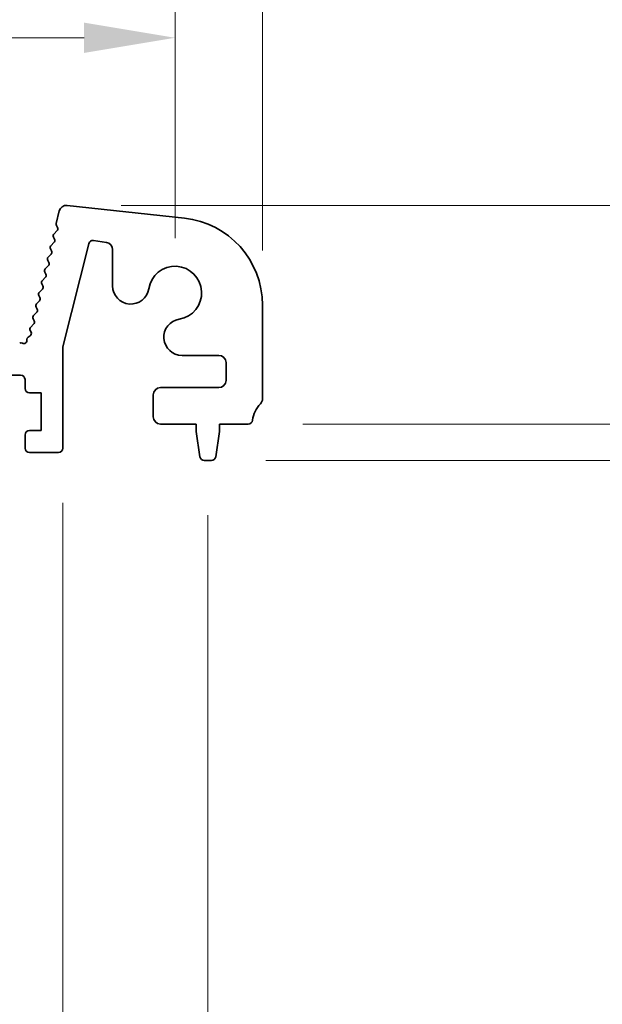
# Model space of a CAD drawing. Units: millimetres. Extents: x 0 to 6967, y 0 to 1124.
# Drawn here: x 3352 to 3392, y 525 to 593 of the extents above; entities that cross this region are included whole.
import ezdxf

# ---------------------------------------------------------------- set-up
doc = ezdxf.new("R2010")
doc.units = ezdxf.units.MM
doc.layers.add('Dimension (ISO)', color=7, linetype='Continuous', lineweight=18)
doc.layers.add('Visible (ISO)', color=7, linetype='Continuous', lineweight=35)
doc.styles.add('Note Text (TK)', font='MS PGothic.ttf')
doc.dimstyles.new('Default - Method 1b (TK)', dxfattribs={"dimscale": 2.5, "dimtxt": 2.5, "dimasz": 2.5, "dimexe": 1, "dimexo": 1.5, "dimgap": 1, "dimtad": 1, "dimtoh": 1, "dimrnd": 1e-08, "dimdsep": 46, "dimtxsty": 'Note Text (TK)', "dimcen": 0.09, "dimdle": 5, "dimclrd": 100, "dimclre": 100, "dimclrt": 7, "dimadec": 1, "dimazin": 1, "dimtfac": 1, "dimtmove": 0, "dimatfit": 3, "dimfxl": 1, "dimtolj": 1, "dimlwd": -1, "dimlwe": -1, "dimarcsym": 0})

# ---------------------------------------------------------------- blocks, each defined once
blk = doc.blocks.new('*D105')
at = {"layer": 'Defpoints', "color": 0}
for p in [(3362.25, 591.485), (3189.25, 573.985), (3362.25, 573.985)]:
    blk.add_point(p, dxfattribs=at)
at = {"layer": 'Dimension (ISO)', "color": 100}
for p, q in [((3189.25, 577.735), (3189.25, 593.985)), ((3362.25, 577.735), (3362.25, 593.985)), ((3195.5, 591.485), (3356, 591.485))]:
    blk.add_line(p, q, dxfattribs=at)
for points in [[(3195.5, 592.526), (3195.5, 590.443), (3189.25, 591.485)], [(3356, 592.526), (3356, 590.443), (3362.25, 591.485)]]:
    blk.add_solid(points, dxfattribs=at)
at = {"layer": 'Dimension (ISO)', "color": 7, "insert": (3269.642, 597.11), "char_height": 6.25, "attachment_point": 4, "style": 'Note Text (TK)'}
blk.add_mtext('\\A1;173', dxfattribs=at)
blk = doc.blocks.new('*D106')
at = {"layer": 'Defpoints', "color": 0}
for p in [(3368.25, 617.131), (3183.25, 573.147), (3368.25, 573.147)]:
    blk.add_point(p, dxfattribs=at)
at = {"layer": 'Dimension (ISO)', "color": 100}
for p, q in [((3183.25, 576.897), (3183.25, 619.631)), ((3368.25, 576.897), (3368.25, 619.631)), ((3189.5, 617.131), (3362, 617.131))]:
    blk.add_line(p, q, dxfattribs=at)
for points in [[(3189.5, 618.173), (3189.5, 616.089), (3183.25, 617.131)], [(3362, 618.173), (3362, 616.089), (3368.25, 617.131)]]:
    blk.add_solid(points, dxfattribs=at)
at = {"layer": 'Dimension (ISO)', "color": 7, "insert": (3269.642, 622.756), "char_height": 6.25, "attachment_point": 4, "style": 'Note Text (TK)'}
blk.add_mtext('\\A1;185', dxfattribs=at)
blk = doc.blocks.new('*D110')
at = {"layer": 'Defpoints', "color": 0}
for p in [(3345.95, 563.335), (3354.55, 563.335), (3354.55, 503.728)]:
    blk.add_point(p, dxfattribs=at)
at = {"layer": 'Dimension (ISO)', "color": 100}
for p, q in [((3345.95, 559.585), (3345.95, 501.228)), ((3354.55, 559.585), (3354.55, 501.228)), ((3339.7, 503.728), (3333.45, 503.728)), ((3345.95, 503.728), (3354.55, 503.728)), ((3360.8, 503.728), (3390.067, 503.728))]:
    blk.add_line(p, q, dxfattribs=at)
for points in [[(3339.7, 504.77), (3339.7, 502.687), (3345.95, 503.728)], [(3360.8, 504.77), (3360.8, 502.687), (3354.55, 503.728)]]:
    blk.add_solid(points, dxfattribs=at)
at = {"layer": 'Dimension (ISO)', "color": 7, "insert": (3377.553, 509.353), "char_height": 6.25, "attachment_point": 4, "style": 'Note Text (TK)'}
blk.add_mtext('\\A1;8.6', dxfattribs=at)
blk = doc.blocks.new('*D112')
at = {"layer": 'Defpoints', "color": 0}
for p in [(3187, 562.485), (3364.5, 562.485), (3364.5, 450.795)]:
    blk.add_point(p, dxfattribs=at)
at = {"layer": 'Dimension (ISO)', "color": 100}
for p, q in [((3187, 558.735), (3187, 448.295)), ((3364.5, 558.735), (3364.5, 448.295)), ((3193.25, 450.795), (3358.25, 450.795))]:
    blk.add_line(p, q, dxfattribs=at)
for points in [[(3193.25, 451.837), (3193.25, 449.754), (3187, 450.795)], [(3358.25, 451.837), (3358.25, 449.754), (3364.5, 450.795)]]:
    blk.add_solid(points, dxfattribs=at)
at = {"layer": 'Dimension (ISO)', "color": 7, "insert": (3266.446, 456.42), "char_height": 6.25, "attachment_point": 4, "style": 'Note Text (TK)'}
blk.add_mtext('\\A1;177.5', dxfattribs=at)
blk = doc.blocks.new('_DotSmall')
at = {"color": 0, "linetype": 'ByBlock', "const_width": 0.5}
blk.add_lwpolyline([(-0.0625, 0, 1), (0.0625, 0, 1)], format="xyb", close=True, dxfattribs=at)
blk = doc.blocks.new('*D113')
at = {"layer": 'Defpoints', "color": 0}
for p in [(3354.791, 579.984), (3408.285, 579.984), (3367.27, 564.985)]:
    blk.add_point(p, dxfattribs=at)
at = {"layer": 'Dimension (ISO)', "color": 100}
for p, q in [((3408.285, 586.234), (3408.285, 592.484)), ((3358.541, 579.984), (3410.785, 579.984)), ((3408.285, 579.984), (3408.285, 573.734)), ((3408.285, 564.985), (3408.285, 573.734)), ((3371.02, 564.985), (3410.785, 564.985))]:
    blk.add_line(p, q, dxfattribs=at)
blk.add_solid([(3407.243, 586.234), (3409.326, 586.234), (3408.285, 579.984)], dxfattribs=at)
at = {"layer": 'Dimension (ISO)', "color": 100, "xscale": 6.25, "yscale": 6.25, "zscale": 6.25, "rotation": 270}
blk.add_blockref('_DotSmall', (3408.285, 564.985), dxfattribs=at)
at = {"layer": 'Dimension (ISO)', "color": 7, "insert": (3402.66, 568.649), "char_height": 6.25, "attachment_point": 4, "rotation": 90, "style": 'Note Text (TK)'}
blk.add_mtext('\\A1;15', dxfattribs=at)
blk = doc.blocks.new('*D114')
at = {"layer": 'Defpoints', "color": 0}
for p in [(3367.27, 564.985), (3364.742, 562.485), (3408.285, 562.485)]:
    blk.add_point(p, dxfattribs=at)
at = {"layer": 'Dimension (ISO)', "color": 100}
for p, q in [((3408.285, 564.985), (3408.285, 571.235)), ((3371.02, 564.985), (3410.785, 564.985)), ((3408.285, 564.985), (3408.285, 562.485)), ((3368.492, 562.485), (3410.785, 562.485)), ((3408.285, 556.235), (3408.285, 526.968))]:
    blk.add_line(p, q, dxfattribs=at)
blk.add_solid([(3407.243, 556.235), (3409.326, 556.235), (3408.285, 562.485)], dxfattribs=at)
at = {"layer": 'Dimension (ISO)', "color": 100, "xscale": 6.25, "yscale": 6.25, "zscale": 6.25, "rotation": 270}
blk.add_blockref('_DotSmall', (3408.285, 564.985), dxfattribs=at)
at = {"layer": 'Dimension (ISO)', "color": 7, "insert": (3402.66, 529.468), "char_height": 6.25, "attachment_point": 4, "rotation": 90, "style": 'Note Text (TK)'}
blk.add_mtext('\\A1;2.5', dxfattribs=at)
blk = doc.blocks.new('*D115')
at = {"layer": 'Defpoints', "color": 0}
for p in [(3354.791, 579.984), (3440.947, 579.984), (3364.742, 562.485)]:
    blk.add_point(p, dxfattribs=at)
at = {"layer": 'Dimension (ISO)', "color": 100}
for p, q in [((3440.947, 586.234), (3440.947, 592.484)), ((3358.541, 579.984), (3443.447, 579.984)), ((3440.947, 562.485), (3440.947, 579.984)), ((3368.492, 562.485), (3443.447, 562.485)), ((3440.947, 556.235), (3440.947, 549.985))]:
    blk.add_line(p, q, dxfattribs=at)
for points in [[(3439.905, 586.234), (3441.989, 586.234), (3440.947, 579.984)], [(3439.905, 556.235), (3441.989, 556.235), (3440.947, 562.485)]]:
    blk.add_solid(points, dxfattribs=at)
at = {"layer": 'Dimension (ISO)', "color": 7, "insert": (3435.322, 564.203), "char_height": 6.25, "attachment_point": 4, "rotation": 90, "style": 'Note Text (TK)'}
blk.add_mtext('\\A1;17.5', dxfattribs=at)

msp = doc.modelspace()

# ---------------------------------------------------------------- linework, layer by layer
at = {"layer": 'Visible (ISO)'}
for p, q in [((3354.3054, 579.6052), (3354.0901, 578.7419)), ((3362.8939, 579.1125), (3354.8442, 579.9813)), ((3354.1396, 578.2309), (3353.9431, 578.0387)), ((3354.107, 578.6007), (3354.1771, 578.4665)), ((3353.9057, 577.803), (3353.9771, 577.6665)), ((3356.6594, 577.5837), (3357.541, 577.444)), ((3353.7058, 577.003), (3353.7772, 576.8665)), ((3353.9397, 577.4308), (3353.7432, 577.2387)), ((3354.55, 570.2732), (3356.3214, 577.3601)), ((3357.9627, 576.9502), (3357.9627, 574.465)), ((3353.506, 576.203), (3353.5774, 576.0665)), ((3353.7399, 576.6308), (3353.5434, 576.4387)), ((3353.54, 575.8308), (3353.3435, 575.6387)), ((3353.3402, 575.0308), (3353.1437, 574.8387)), ((3353.3062, 575.403), (3353.3776, 575.2665)), ((3353.1403, 574.2308), (3352.9439, 574.0387)), ((3353.1063, 574.603), (3353.1777, 574.4665)), ((3352.9065, 573.803), (3352.9779, 573.6665)), ((3352.7066, 573.003), (3352.778, 572.8665)), ((3352.9405, 573.4308), (3352.744, 573.2387)), ((3368.25, 566.7197), (3368.25, 573.1471)), ((3352.5068, 572.203), (3352.5782, 572.0665)), ((3352.7406, 572.6308), (3352.5442, 572.4387)), ((3352.5408, 571.8308), (3352.3443, 571.6387)), ((3352.074, 570.7783), (3352.0732, 570.7086)), ((3352.2993, 571.0347), (3352.1619, 570.9417)), ((3352.3069, 571.403), (3352.3645, 571.293)), ((3351.7819, 570.5329), (3351.7631, 570.5426)), ((3354.55, 563.3348), (3354.55, 570.2732)), ((3362.7303, 569.6975), (3365.25, 569.6975)), ((3365.75, 569.1975), (3365.75, 567.9848)), ((3348.85, 568.3348), (3351.65, 568.3348)), ((3351.95, 568.0348), (3351.95, 567.4348)), ((3365.25, 567.4848), (3361.25, 567.4848)), ((3352.25, 567.1348), (3353.05, 567.1348)), ((3353.05, 567.1348), (3353.05, 564.5348)), ((3360.75, 566.9848), (3360.75, 565.4848)), ((3361.25, 564.9848), (3363.7, 564.9848)), ((3363.7, 564.9848), (3363.7, 564.4848)), ((3365.3, 564.9848), (3367.2696, 564.9848)), ((3365.3, 564.4848), (3365.3, 564.9848)), ((3351.95, 564.2348), (3351.95, 563.3348)), ((3353.05, 564.5348), (3352.25, 564.5348)), ((3363.7, 564.4848), (3363.9617, 562.7402)), ((3365.0383, 562.7402), (3365.3, 564.4848)), ((3352.25, 563.0348), (3354.25, 563.0348)), ((3364.2584, 562.4848), (3364.7416, 562.4848))]:
    msp.add_line(p, q, dxfattribs=at)
for centre, radius, start, end in [((3354.7905, 579.4842), 0.5, 83.839583, 166), ((3362.25, 573.1471), 6, 0, 83.839583), ((3354.2842, 578.6935), 0.2, 166, 207.638003), ((3353.9998, 578.3739), 0.2, 314.352675, 27.57482), ((3354.0829, 577.8957), 0.2, 134.352675, 207.620346), ((3353.7999, 577.5738), 0.2, 314.352675, 27.620346), ((3356.6124, 577.2873), 0.3, 81, 165.966361), ((3353.8831, 577.0957), 0.2, 134.352675, 207.620346), ((3353.6, 576.7738), 0.2, 314.352675, 27.620346), ((3357.4627, 576.9502), 0.5, 0, 81), ((3353.6832, 576.2957), 0.2, 134.352675, 207.620346), ((3353.4834, 575.4957), 0.2, 134.352675, 207.620346), ((3353.4002, 575.9738), 0.2, 314.352675, 27.620346), ((3362.25, 573.9848), 1.825, 278.985414, 171.014586), ((3353.2835, 574.6957), 0.2, 134.352675, 207.620346), ((3353.2003, 575.1738), 0.2, 314.352675, 27.620346), ((3353.0005, 574.3738), 0.2, 314.352675, 27.620346), ((3359.2127, 574.465), 1.25, 180, 351.014586), ((3353.0837, 573.8957), 0.2, 134.352675, 207.620346), ((3352.8007, 573.5738), 0.2, 314.352675, 27.620346), ((3352.8838, 573.0957), 0.2, 134.352675, 207.620346), ((3352.6008, 572.7738), 0.2, 314.352675, 27.620346), ((3352.684, 572.2957), 0.2, 134.352675, 207.620346), ((3362.7303, 570.9475), 1.25, 98.985414, 270), ((3352.4841, 571.4957), 0.2, 134.352675, 207.620346), ((3352.401, 571.9738), 0.2, 314.352675, 27.620346), ((3352.274, 570.7761), 0.2, 124.079466, 179.36898), ((3352.1872, 571.2003), 0.2, 304.079466, 27.620346), ((3351.6717, 570.3647), 0.2, 62.810425, 115.836621), ((3351.8733, 570.7108), 0.2, 242.810425, 359.36898), ((3365.25, 569.1975), 0.5, 0, 90), ((3351.65, 568.0348), 0.3, 0, 90), ((3352.25, 567.4348), 0.3, 180, 270), ((3361.25, 566.9848), 0.5, 90, 180), ((3365.25, 567.9848), 0.5, 270, 0), ((3367.75, 566.7197), 0.5, 316.05448, 0), ((3369.55, 564.9848), 2, 136.05448, 172.505283), ((3361.25, 565.4848), 0.5, 180, 270), ((3367.2696, 565.2848), 0.3, 270, 352.505283), ((3352.25, 564.2348), 0.3, 90, 180), ((3352.25, 563.3348), 0.3, 180, 270), ((3354.25, 563.3348), 0.3, 270, 0), ((3364.2584, 562.7848), 0.3, 188.530766, 270), ((3364.7416, 562.7848), 0.3, 270, 351.469234)]:
    msp.add_arc(centre, radius, start, end, dxfattribs=at)

# ---------------------------------------------------------------- dimensions: what is measured, and where the dimension line sits
at = {"layer": 'Dimension (ISO)', "color": 100}
for base, p1, p2, angle, override, picture, middle in [((3368.25, 617.131), (3183.25, 573.1471), (3368.25, 573.1471), 180, {"dimtoh": 0, "dimdec": 2, "dimtp": 0, "dimtm": 0, "dimtdec": 2, "dimtofl": 0, "dimatfit": 1}, '*D106', (3275.75, 617.131)), ((3362.25, 591.4848), (3189.25, 573.9848), (3362.25, 573.9848), 180, {"dimtoh": 0, "dimdec": 2, "dimtp": 0, "dimtm": 0, "dimtdec": 2, "dimtofl": 0, "dimatfit": 1}, '*D105', (3275.75, 591.4848)), ((3408.2848, 579.9842), (3367.2696, 564.9848), (3354.7905, 579.9842), 90, {"dimtoh": 0, "dimblk1": 'DotSmall', "dimsah": 1, "dimdle": 0, "dimatfit": 1}, '*D113', (3408.2848, 572.4845)), ((3440.9471, 579.9842), (3364.7416, 562.4848), (3354.7905, 579.9842), 90, {"dimtoh": 0, "dimatfit": 1}, '*D115', (3440.9471, 571.2345)), ((3408.2848, 562.4848), (3367.2696, 564.9848), (3364.7416, 562.4848), 90, {"dimtoh": 0, "dimdec": 2, "dimblk1": 'DotSmall', "dimsah": 1, "dimdle": 0, "dimtp": 0, "dimtm": 0, "dimtdec": 2, "dimtofl": 1, "dimatfit": 1}, '*D114', (3408.2848, 534.4748)), ((3364.5, 450.7953), (3187, 562.4848), (3364.5, 562.4848), 180, {"dimtoh": 0, "dimdec": 2, "dimtp": 0, "dimtm": 0, "dimtdec": 2, "dimtofl": 0, "dimatfit": 1}, '*D112', (3275.75, 450.7953))]:
    dim = msp.add_linear_dim(base=base, p1=p1, p2=p2, angle=angle, dimstyle='Default - Method 1b (TK)', override=override, dxfattribs=at)
    dim.commit()
    dim.dimension.update_dxf_attribs({"geometry": picture, "text_midpoint": middle, "dimtype": 160})
dim = msp.add_linear_dim(base=(3354.55, 503.7284), p1=(3345.95, 563.3348), p2=(3354.55, 563.3348), dimstyle='Default - Method 1b (TK)', override={"dimtoh": 0, "dimdec": 2, "dimtp": 0, "dimtm": 0, "dimtdec": 2, "dimtofl": 1, "dimatfit": 1}, dxfattribs=at)
dim.commit()
dim.dimension.update_dxf_attribs({"geometry": '*D110', "text_midpoint": (3382.5599, 503.7284), "dimtype": 160})

doc.saveas('drawing.dxf')
